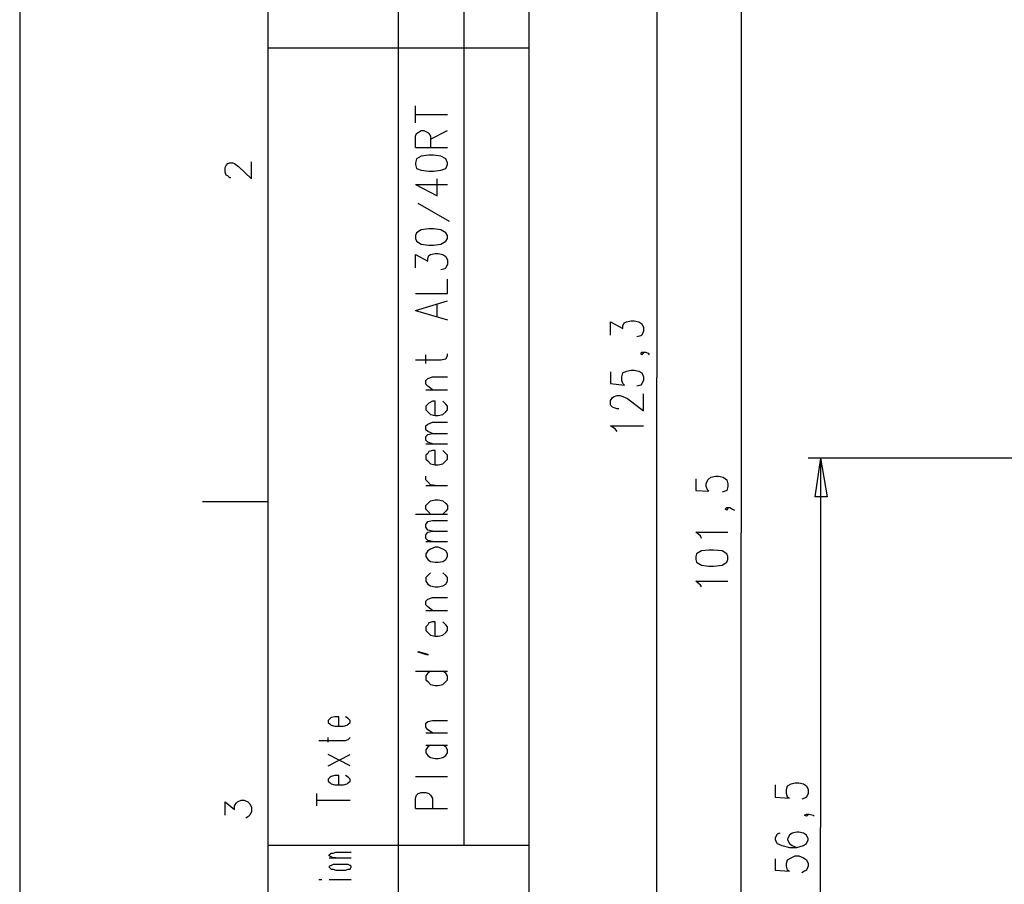
# Model space of a CAD drawing. Extents: x 4 to 294, y 10 to 419.
# Drawn here: x 4 to 78, y 273 to 337 of the extents above; entities that cross this region are included whole.
import ezdxf

# ---------------------------------------------------------------- set-up
doc = ezdxf.new("R2010")
doc.units = 0
doc.header["$MEASUREMENT"] = 0
doc.layers.add('CALQUE_1', color=160, linetype='Continuous')

# ---------------------------------------------------------------- blocks, each defined once
blk = doc.blocks.new('AI9-BLK1')
at = {"layer": 'CALQUE_1', "color": 7}
blk.add_lwpolyline([(-144.642334, -204.439115), (144.642334, -204.439115), (144.642334, 204.439115), (-144.642334, 204.439115)], close=True, dxfattribs=at)

msp = doc.modelspace()

# ---------------------------------------------------------------- linework, layer by layer
at = {"layer": 'CALQUE_1', "color": 253}
for p, q in [((22.719027, 396.390447), (22.719027, 29.210965)), ((32.4559, 228.88801), (32.4559, 396.390447)), ((42.192773, 335.005736), (22.719027, 335.005736)), ((42.192773, 275.59627), (22.719027, 275.59627))]:
    msp.add_line(p, q, dxfattribs=at)
at = {"layer": 'CALQUE_1', "color": 254}
for p, q in [((37.324337, 396.390447), (37.324337, 275.59627)), ((42.192773, 260.003768), (42.192773, 396.390447)), ((33.725935, 329.432088), (33.725935, 330.70195)), ((33.725935, 330.067019), (36.124927, 330.067019)), ((33.937636, 328.725844), (34.149337, 328.867265)), ((34.149337, 328.867265), (34.361038, 328.867265)), ((34.361038, 328.867265), (34.643191, 328.725844)), ((34.854892, 328.232161), (36.124927, 328.867265)), ((33.725935, 328.443863), (33.796559, 328.655564)), ((33.725935, 327.59723), (33.725935, 328.443863)), ((33.796559, 328.655564), (33.937636, 328.725844)), ((34.643191, 328.725844), (34.713816, 328.655564)), ((34.713816, 328.655564), (34.854892, 328.443863)), ((34.854892, 328.443863), (34.854892, 327.59723)), ((33.725935, 327.59723), (36.124927, 327.59723)), ((33.796559, 326.750598), (33.725935, 326.468617)), ((34.149337, 326.962299), (33.796559, 326.750598)), ((34.713816, 327.032579), (34.149337, 326.962299)), ((35.066593, 327.032579), (34.713816, 327.032579)), ((35.631072, 326.962299), (35.066593, 327.032579)), ((35.98385, 326.750598), (35.631072, 326.962299)), ((36.124927, 326.468617), (35.98385, 326.750598)), ((19.544027, 326.115495), (19.614479, 326.256916)), ((19.544027, 325.762373), (19.544027, 326.115495)), ((19.614479, 326.256916), (19.755556, 326.397476)), ((19.755556, 326.397476), (19.896804, 326.468617)), ((19.896804, 326.468617), (20.108506, 326.468617)), ((20.108506, 326.468617), (20.249582, 326.397476)), ((20.249582, 326.397476), (20.531736, 326.185775)), ((20.531736, 326.185775), (21.519617, 325.268863)), ((21.519617, 325.268863), (21.519617, 326.538897)), ((33.725935, 326.468617), (33.725935, 326.327196)), ((33.725935, 326.327196), (33.796559, 326.045215)), ((33.796559, 326.045215), (34.149337, 325.903794)), ((34.149337, 325.903794), (34.713816, 325.833514)), ((34.713816, 325.833514), (35.066593, 325.833514)), ((35.066593, 325.833514), (35.631072, 325.903794)), ((35.631072, 325.903794), (35.98385, 326.045215)), ((35.98385, 326.045215), (36.124927, 326.327196)), ((36.124927, 326.327196), (36.124927, 326.468617)), ((19.614479, 325.550844), (19.544027, 325.762373)), ((19.755556, 325.480564), (19.614479, 325.550844)), ((19.896804, 325.339143), (19.755556, 325.480564)), ((19.967257, 325.339143), (19.896804, 325.339143)), ((35.348747, 323.998828), (35.348747, 325.268863)), ((33.725935, 324.84546), (35.348747, 323.998828)), ((33.725935, 324.84546), (36.124927, 324.84546)), ((36.266003, 322.09369), (33.937636, 323.434005)), ((34.149337, 321.458759), (33.796559, 321.247058)), ((34.713816, 321.529039), (34.149337, 321.458759)), ((35.066593, 321.529039), (34.713816, 321.529039)), ((35.631072, 321.458759), (35.066593, 321.529039)), ((35.98385, 321.247058), (35.631072, 321.458759)), ((33.796559, 321.247058), (33.725935, 321.035357)), ((33.725935, 321.035357), (33.725935, 320.823828)), ((33.725935, 320.823828), (33.796559, 320.612127)), ((36.124927, 321.035357), (35.98385, 321.247058)), ((35.98385, 320.612127), (36.124927, 320.823828)), ((36.124927, 320.823828), (36.124927, 321.035357)), ((33.796559, 320.612127), (34.149337, 320.400426)), ((34.149337, 320.400426), (34.713816, 320.330146)), ((34.713816, 320.330146), (35.066593, 320.330146)), ((35.066593, 320.330146), (35.631072, 320.400426)), ((35.631072, 320.400426), (35.98385, 320.612127)), ((33.725935, 318.636709), (33.725935, 319.623901)), ((33.725935, 319.623901), (34.643191, 319.130391)), ((34.643191, 319.342093), (34.713816, 319.553621)), ((34.643191, 319.130391), (34.643191, 319.342093)), ((34.713816, 319.553621), (34.854892, 319.623901)), ((34.854892, 319.623901), (35.20767, 319.695043)), ((35.20767, 319.695043), (35.419371, 319.695043)), ((35.419371, 319.695043), (35.772149, 319.623901)), ((35.772149, 319.623901), (35.98385, 319.483341)), ((35.98385, 319.483341), (36.124927, 319.200671)), ((35.913226, 318.565568), (35.631072, 318.495288)), ((35.98385, 318.636709), (35.913226, 318.565568)), ((36.124927, 318.91869), (35.98385, 318.636709)), ((36.124927, 319.200671), (36.124927, 318.91869)), ((36.124927, 316.731744), (36.124927, 317.790077)), ((33.725935, 316.731744), (36.124927, 316.731744)), ((33.725935, 315.461709), (36.124927, 316.16692)), ((35.348747, 315.038307), (35.348747, 315.884939)), ((33.725935, 315.461709), (36.124927, 314.755637)), ((34.502115, 311.510185), (34.502115, 312.145288)), ((35.631072, 311.792166), (35.98385, 311.863307)), ((35.98385, 311.863307), (36.124927, 312.075008)), ((36.124927, 312.075008), (36.124927, 312.215568)), ((33.725935, 311.792166), (35.631072, 311.792166)), ((34.643191, 310.381571), (34.995969, 310.522131)), ((34.995969, 310.522131), (36.124927, 310.522131)), ((34.502115, 310.24015), (34.643191, 310.381571)), ((34.502115, 309.958169), (34.502115, 310.24015)), ((34.643191, 309.816748), (34.502115, 309.958169)), ((34.995969, 309.534939), (34.643191, 309.816748)), ((34.502115, 309.534939), (36.124927, 309.534939)), ((34.643191, 308.476606), (34.502115, 308.335185)), ((34.502115, 308.335185), (34.502115, 308.053204)), ((34.713816, 308.546886), (34.643191, 308.476606)), ((34.995969, 308.688135), (34.713816, 308.546886)), ((35.20767, 308.688135), (34.995969, 308.688135)), ((35.20767, 307.629801), (35.20767, 308.688135)), ((35.98385, 308.476606), (35.772149, 308.688135)), ((36.124927, 308.335185), (35.98385, 308.476606)), ((36.124927, 308.053204), (36.124927, 308.335185)), ((34.502115, 308.053204), (34.643191, 307.911782)), ((34.643191, 307.911782), (34.854892, 307.700081)), ((34.854892, 307.700081), (35.20767, 307.629801)), ((35.20767, 307.629801), (35.419371, 307.629801)), ((35.419371, 307.629801), (35.772149, 307.700081)), ((35.772149, 307.700081), (35.98385, 307.911782)), ((35.98385, 307.911782), (36.124927, 308.053204)), ((34.502115, 306.853449), (34.643191, 306.99487)), ((34.502115, 306.571468), (34.502115, 306.853449)), ((34.643191, 306.99487), (34.995969, 307.13543)), ((34.995969, 307.13543), (36.124927, 307.13543)), ((34.643191, 306.430047), (34.502115, 306.571468)), ((34.502115, 306.077097), (34.643191, 306.218346)), ((34.502115, 305.795116), (34.502115, 306.077097)), ((34.995969, 306.288626), (34.643191, 306.430047)), ((34.643191, 306.218346), (34.995969, 306.288626)), ((34.995969, 306.288626), (36.124927, 306.288626)), ((34.643191, 305.653695), (34.502115, 305.795116)), ((34.502115, 305.513135), (36.124927, 305.513135)), ((34.995969, 305.513135), (34.643191, 305.653695)), ((34.643191, 304.80689), (34.502115, 304.66633)), ((34.502115, 304.66633), (34.502115, 304.38366)), ((34.713816, 304.948311), (34.643191, 304.80689)), ((34.995969, 305.018591), (34.713816, 304.948311)), ((35.20767, 305.018591), (34.995969, 305.018591)), ((35.20767, 303.960258), (35.20767, 305.018591)), ((35.98385, 304.80689), (35.772149, 305.018591)), ((36.124927, 304.66633), (35.98385, 304.80689)), ((36.124927, 304.38366), (36.124927, 304.66633)), ((34.502115, 304.38366), (34.643191, 304.2431)), ((34.643191, 304.2431), (34.854892, 304.031399)), ((34.854892, 304.031399), (35.20767, 303.960258)), ((35.20767, 303.960258), (35.419371, 303.960258)), ((35.419371, 303.960258), (35.772149, 304.031399)), ((35.772149, 304.031399), (35.98385, 304.2431)), ((35.98385, 304.2431), (36.124927, 304.38366)), ((34.502115, 302.831645), (34.502115, 303.113626)), ((34.643191, 302.690224), (34.502115, 302.831645)), ((34.502115, 302.408242), (36.124927, 302.408242)), ((34.854892, 302.478522), (34.643191, 302.690224)), ((35.20767, 302.408242), (34.854892, 302.478522)), ((22.719027, 301.208488), (17.85059, 301.208488)), ((34.502115, 300.926679), (34.643191, 301.067928)), ((34.502115, 300.644698), (34.502115, 300.926679)), ((34.643191, 301.067928), (34.854892, 301.279629)), ((34.854892, 301.279629), (35.20767, 301.349909)), ((35.20767, 301.349909), (35.419371, 301.349909)), ((35.419371, 301.349909), (35.772149, 301.279629)), ((35.772149, 301.279629), (35.98385, 301.067928)), ((35.98385, 301.067928), (36.124927, 300.926679)), ((36.124927, 300.926679), (36.124927, 300.644698)), ((33.725935, 300.291576), (36.124927, 300.291576)), ((34.643191, 300.503277), (34.502115, 300.644698)), ((34.854892, 300.291576), (34.643191, 300.503277)), ((35.98385, 300.503277), (35.772149, 300.291576)), ((36.124927, 300.644698), (35.98385, 300.503277)), ((34.502115, 299.515224), (34.643191, 299.726925)), ((34.502115, 299.303522), (34.502115, 299.515224)), ((34.643191, 299.726925), (34.995969, 299.798066)), ((34.995969, 299.798066), (36.124927, 299.798066)), ((34.643191, 299.091821), (34.502115, 299.303522)), ((34.502115, 298.73956), (34.643191, 298.951261)), ((34.502115, 298.45689), (34.502115, 298.73956)), ((34.995969, 299.021541), (34.643191, 299.091821)), ((34.643191, 298.951261), (34.995969, 299.021541)), ((34.995969, 299.021541), (36.124927, 299.021541)), ((34.643191, 298.31633), (34.502115, 298.45689)), ((34.502115, 298.245189), (36.124927, 298.245189)), ((34.995969, 298.245189), (34.643191, 298.31633)), ((34.643191, 297.539806), (34.502115, 297.328277)), ((34.502115, 297.328277), (34.502115, 297.116576)), ((34.854892, 297.681227), (34.643191, 297.539806)), ((35.20767, 297.821787), (34.854892, 297.681227)), ((35.419371, 297.821787), (35.20767, 297.821787)), ((35.772149, 297.681227), (35.419371, 297.821787)), ((35.98385, 297.539806), (35.772149, 297.681227)), ((36.124927, 297.328277), (35.98385, 297.539806)), ((36.124927, 297.116576), (36.124927, 297.328277)), ((34.502115, 297.116576), (34.643191, 296.904875)), ((34.643191, 296.904875), (34.854892, 296.763454)), ((34.854892, 296.763454), (35.20767, 296.693174)), ((35.20767, 296.693174), (35.419371, 296.693174)), ((35.419371, 296.693174), (35.772149, 296.763454)), ((35.772149, 296.763454), (35.98385, 296.904875)), ((35.98385, 296.904875), (36.124927, 297.116576)), ((34.854892, 295.916821), (34.643191, 295.70512)), ((35.98385, 295.70512), (35.772149, 295.916821)), ((34.643191, 295.70512), (34.502115, 295.56456)), ((34.502115, 295.56456), (34.502115, 295.281718)), ((34.502115, 295.281718), (34.643191, 295.070017)), ((34.643191, 295.070017), (34.854892, 294.929457)), ((35.772149, 294.929457), (35.98385, 295.070017)), ((36.124927, 295.56456), (35.98385, 295.70512)), ((35.98385, 295.070017), (36.124927, 295.281718)), ((36.124927, 295.281718), (36.124927, 295.56456)), ((34.854892, 294.929457), (35.20767, 294.858488)), ((35.20767, 294.858488), (35.419371, 294.858488)), ((35.419371, 294.858488), (35.772149, 294.929457)), ((34.502115, 293.800155), (34.643191, 293.941404)), ((34.502115, 293.518174), (34.502115, 293.800155)), ((34.643191, 293.941404), (34.995969, 294.082825)), ((34.995969, 294.082825), (36.124927, 294.082825)), ((34.643191, 293.376752), (34.502115, 293.518174)), ((34.502115, 293.094771), (36.124927, 293.094771)), ((34.995969, 293.094771), (34.643191, 293.376752)), ((34.713816, 292.177859), (34.643191, 292.036438)), ((34.995969, 292.248139), (34.713816, 292.177859)), ((35.20767, 292.248139), (34.995969, 292.248139)), ((35.20767, 291.189806), (35.20767, 292.248139)), ((35.98385, 292.036438), (35.772149, 292.248139)), ((34.643191, 292.036438), (34.502115, 291.895017)), ((34.502115, 291.895017), (34.502115, 291.613036)), ((34.502115, 291.613036), (34.643191, 291.471615)), ((34.643191, 291.471615), (34.854892, 291.260086)), ((35.772149, 291.260086), (35.98385, 291.471615)), ((36.124927, 291.895017), (35.98385, 292.036438)), ((35.98385, 291.471615), (36.124927, 291.613036)), ((36.124927, 291.613036), (36.124927, 291.895017)), ((34.854892, 291.260086), (35.20767, 291.189806)), ((35.20767, 291.189806), (35.419371, 291.189806)), ((35.419371, 291.189806), (35.772149, 291.260086)), ((33.937636, 289.989879), (33.937636, 290.06102)), ((33.937636, 290.06102), (34.643191, 289.849491)), ((34.643191, 289.77835), (33.937636, 289.989879)), ((34.643191, 289.849491), (34.643191, 289.77835)), ((33.725935, 288.579457), (36.124927, 288.579457)), ((34.643191, 288.438036), (34.502115, 288.226335)), ((34.854892, 288.579457), (34.643191, 288.438036)), ((35.98385, 288.438036), (35.772149, 288.579457)), ((36.124927, 288.226335), (35.98385, 288.438036)), ((34.502115, 288.226335), (34.502115, 287.944354)), ((34.502115, 287.944354), (34.643191, 287.802932)), ((34.643191, 287.802932), (34.854892, 287.591404)), ((35.772149, 287.591404), (35.98385, 287.802932)), ((35.98385, 287.802932), (36.124927, 287.944354)), ((36.124927, 287.944354), (36.124927, 288.226335)), ((34.854892, 287.591404), (35.20767, 287.521124)), ((35.20767, 287.521124), (35.419371, 287.521124)), ((35.419371, 287.521124), (35.772149, 287.591404)), ((27.375762, 285.051335), (27.234686, 284.909913)), ((27.234686, 284.909913), (27.234686, 284.769354)), ((27.234686, 284.769354), (27.375762, 284.627932)), ((27.446387, 285.121615), (27.375762, 285.051335)), ((27.728712, 285.192584), (27.446387, 285.121615)), ((28.010866, 285.192584), (27.728712, 285.192584)), ((28.010866, 284.486511), (28.010866, 285.192584)), ((28.716421, 285.051335), (28.50472, 285.192584)), ((28.857498, 284.909913), (28.716421, 285.051335)), ((28.716421, 284.627932), (28.857498, 284.769354)), ((28.857498, 284.769354), (28.857498, 284.909913)), ((34.502115, 284.698212), (34.643191, 284.839634)), ((34.643191, 284.839634), (34.995969, 284.909913)), ((34.995969, 284.909913), (36.124927, 284.909913)), ((27.375762, 284.627932), (27.446387, 284.557652)), ((27.446387, 284.557652), (27.728712, 284.486511)), ((27.728712, 284.486511), (28.363643, 284.486511)), ((28.363643, 284.486511), (28.645797, 284.557652)), ((28.645797, 284.557652), (28.716421, 284.627932)), ((34.502115, 284.416231), (34.502115, 284.698212)), ((34.643191, 284.20453), (34.502115, 284.416231)), ((34.502115, 283.992829), (36.124927, 283.992829)), ((34.995969, 283.992829), (34.643191, 284.20453)), ((26.52913, 283.428178), (28.50472, 283.428178)), ((27.234686, 283.287618), (27.234686, 283.639879)), ((28.50472, 283.428178), (28.716421, 283.499319)), ((28.716421, 283.499319), (28.857498, 283.639879)), ((34.502115, 283.075917), (36.124927, 283.075917)), ((34.643191, 282.934496), (34.502115, 282.722795)), ((34.502115, 282.722795), (34.502115, 282.511266)), ((34.854892, 283.075917), (34.643191, 282.934496)), ((35.98385, 282.934496), (35.772149, 283.075917)), ((36.124927, 282.722795), (35.98385, 282.934496)), ((36.124927, 282.511266), (36.124927, 282.722795)), ((27.234686, 281.52304), (28.857498, 282.369845)), ((28.857498, 281.52304), (27.234686, 282.369845)), ((34.502115, 282.511266), (34.643191, 282.299565)), ((34.643191, 282.299565), (34.854892, 282.158143)), ((34.854892, 282.158143), (35.20767, 282.087863)), ((35.20767, 282.087863), (35.419371, 282.087863)), ((35.419371, 282.087863), (35.772149, 282.158143)), ((35.772149, 282.158143), (35.98385, 282.299565)), ((35.98385, 282.299565), (36.124927, 282.511266)), ((27.375762, 280.676408), (27.234686, 280.535848)), ((27.234686, 280.535848), (27.234686, 280.394427)), ((27.234686, 280.394427), (27.375762, 280.253006)), ((27.446387, 280.747549), (27.375762, 280.676408)), ((27.728712, 280.817829), (27.446387, 280.747549)), ((28.010866, 280.817829), (27.728712, 280.817829)), ((28.010866, 280.112446), (28.010866, 280.817829)), ((28.716421, 280.676408), (28.50472, 280.817829)), ((28.857498, 280.535848), (28.716421, 280.676408)), ((28.716421, 280.253006), (28.857498, 280.394427)), ((28.857498, 280.394427), (28.857498, 280.535848)), ((33.725935, 280.747549), (36.124927, 280.747549)), ((27.375762, 280.253006), (27.446387, 280.182726)), ((27.446387, 280.182726), (27.728712, 280.112446)), ((27.728712, 280.112446), (28.363643, 280.112446)), ((28.363643, 280.112446), (28.645797, 280.182726)), ((28.645797, 280.182726), (28.716421, 280.253006)), ((19.544027, 277.854358), (19.544027, 278.842584)), ((19.544027, 278.842584), (20.249582, 278.27776)), ((20.390659, 278.771442), (20.461111, 278.842584)), ((20.461111, 278.842584), (20.743437, 278.983143)), ((20.743437, 278.983143), (20.955138, 278.983143)), ((20.955138, 278.983143), (21.237291, 278.842584)), ((21.237291, 278.842584), (21.37854, 278.701162)), ((26.388053, 278.559741), (26.388053, 279.477515)), ((26.388053, 278.983143), (28.857498, 278.983143)), ((33.725935, 279.124392), (33.796559, 279.336093)), ((33.725935, 278.34804), (33.725935, 279.124392)), ((33.796559, 279.336093), (33.937636, 279.477515)), ((33.937636, 279.477515), (34.149337, 279.547795)), ((34.149337, 279.547795), (34.502115, 279.547795)), ((34.502115, 279.547795), (34.713816, 279.477515)), ((34.713816, 279.477515), (34.854892, 279.336093)), ((34.854892, 279.336093), (34.995969, 279.124392)), ((34.995969, 279.124392), (34.995969, 278.34804)), ((20.249582, 278.559741), (20.390659, 278.771442)), ((20.249582, 278.27776), (20.249582, 278.559741)), ((21.37854, 278.701162), (21.519617, 278.419181)), ((21.519617, 278.136339), (21.37854, 277.854358)), ((21.519617, 278.419181), (21.519617, 278.136339)), ((33.725935, 278.34804), (36.124927, 278.34804)), ((21.307916, 277.784078), (21.096214, 277.642657)), ((21.37854, 277.854358), (21.307916, 277.784078)), ((27.30531, 274.891059), (27.446387, 275.03248)), ((27.30531, 274.820779), (27.30531, 274.891059)), ((27.446387, 274.749638), (27.30531, 274.820779)), ((27.30531, 274.679358), (28.928122, 274.679358)), ((27.446387, 275.03248), (27.587463, 275.03248)), ((27.587463, 274.679358), (27.446387, 274.749638)), ((27.587463, 275.03248), (27.799164, 275.10276)), ((27.799164, 274.679358), (27.587463, 274.679358)), ((27.799164, 275.10276), (28.928122, 275.10276)), ((27.446387, 274.114535), (27.30531, 274.044255)), ((27.30531, 274.044255), (27.30531, 273.973975)), ((27.30531, 273.973975), (27.446387, 273.832726)), ((27.587463, 274.185676), (27.446387, 274.114535)), ((27.446387, 273.832726), (27.587463, 273.832726)), ((27.799164, 274.185676), (27.587463, 274.185676)), ((27.587463, 273.832726), (27.799164, 273.762446)), ((28.50472, 274.185676), (27.799164, 274.185676)), ((27.799164, 273.762446), (28.50472, 273.762446)), ((28.716421, 274.185676), (28.50472, 274.185676)), ((28.50472, 273.762446), (28.716421, 273.832726)), ((28.857498, 274.114535), (28.716421, 274.185676)), ((28.716421, 273.832726), (28.857498, 273.832726)), ((28.928122, 274.044255), (28.857498, 274.114535)), ((28.857498, 273.832726), (28.928122, 273.973975)), ((28.928122, 273.973975), (28.928122, 274.044255)), ((26.52913, 273.056201), (26.740831, 273.056201)), ((27.30531, 273.056201), (28.928122, 273.056201))]:
    msp.add_line(p, q, dxfattribs=at)
at = {"layer": 'CALQUE_1', "color": 7}
for p, q in [((51.718118, 371.483613), (51.718118, 310.451851)), ((57.997666, 348.341012), (57.997666, 298.88012)), ((48.260792, 313.626851), (48.260792, 314.615077)), ((48.260792, 314.615077), (49.178049, 314.120534)), ((49.178049, 314.332235), (49.319126, 314.543936)), ((49.178049, 314.120534), (49.178049, 314.332235)), ((49.319126, 314.543936), (49.460202, 314.615077)), ((49.460202, 314.615077), (49.81298, 314.685357)), ((49.81298, 314.685357), (50.024681, 314.685357)), ((50.024681, 314.685357), (50.377459, 314.615077)), ((50.377459, 314.615077), (50.58916, 314.473656)), ((50.58916, 314.473656), (50.730237, 314.191675)), ((50.730237, 314.191675), (50.730237, 313.908832)), ((50.518536, 313.556571), (50.236382, 313.48543)), ((50.58916, 313.626851), (50.518536, 313.556571)), ((50.730237, 313.908832), (50.58916, 313.626851)), ((50.518536, 312.286537), (50.58916, 312.356817)), ((50.58916, 312.145288), (50.518536, 312.286537)), ((50.58916, 312.356817), (50.730237, 312.286537)), ((50.58916, 312.356817), (50.871313, 312.356817)), ((50.730237, 312.286537), (50.58916, 312.145288)), ((50.871313, 312.356817), (51.083015, 312.286537)), ((51.083015, 312.286537), (51.153467, 312.145288)), ((48.260792, 310.875081), (48.260792, 310.028449)), ((49.107425, 310.522131), (49.178049, 310.804801)), ((49.107425, 310.24015), (49.107425, 310.522131)), ((49.178049, 310.804801), (49.460202, 310.945361)), ((49.460202, 310.945361), (49.81298, 311.016503)), ((49.81298, 311.016503), (50.024681, 311.016503)), ((50.024681, 311.016503), (50.377459, 310.945361)), ((50.377459, 310.945361), (50.58916, 310.804801)), ((50.58916, 310.804801), (50.730237, 310.522131)), ((50.730237, 310.522131), (50.730237, 310.24015)), ((51.718118, 249.42009), (51.718118, 310.451851)), ((48.260792, 310.028449), (49.319126, 309.887028)), ((49.178049, 310.028449), (49.107425, 310.24015)), ((49.319126, 309.887028), (49.178049, 310.028449)), ((50.518536, 309.887028), (50.236382, 309.816748)), ((50.58916, 310.028449), (50.518536, 309.887028)), ((50.730237, 310.24015), (50.58916, 310.028449)), ((48.260792, 308.758415), (48.401869, 308.970116)), ((48.401869, 308.970116), (48.542946, 309.040396)), ((48.542946, 309.040396), (48.754647, 309.111537)), ((48.754647, 309.111537), (48.966348, 309.111537)), ((48.966348, 309.111537), (49.178049, 309.040396)), ((49.178049, 309.040396), (49.530827, 308.899836)), ((50.730237, 307.982062), (50.730237, 309.252097)), ((48.260792, 308.405465), (48.260792, 308.758415)), ((48.401869, 308.264905), (48.260792, 308.405465)), ((48.542946, 308.193764), (48.401869, 308.264905)), ((49.530827, 308.899836), (50.730237, 307.982062)), ((48.754647, 308.123484), (48.542946, 308.193764)), ((48.895723, 308.123484), (48.754647, 308.123484)), ((48.61357, 306.641748), (48.260792, 306.853449)), ((48.260792, 306.853449), (50.730237, 306.853449)), ((48.754647, 306.430047), (48.61357, 306.641748)), ((78.176968, 304.454801), (63.007179, 304.454801)), ((63.924436, 304.454801), (63.501034, 301.56161)), ((63.924436, 304.454801), (63.924436, 276.937446)), ((63.924436, 304.454801), (64.41829, 301.56161)), ((55.73975, 303.043346), (56.0927, 303.113626)), ((56.0927, 303.113626), (56.304229, 303.113626)), ((56.304229, 303.113626), (56.657007, 303.043346)), ((54.610965, 302.901925), (54.610965, 302.055292)), ((55.386972, 302.549664), (55.528049, 302.831645)), ((55.386972, 302.338135), (55.386972, 302.549664)), ((55.528049, 302.055292), (55.386972, 302.338135)), ((55.528049, 302.831645), (55.73975, 303.043346)), ((56.657007, 303.043346), (56.939332, 302.831645)), ((56.939332, 302.831645), (57.009785, 302.549664)), ((57.009785, 302.338135), (56.939332, 302.055292)), ((57.009785, 302.549664), (57.009785, 302.338135)), ((54.610965, 302.055292), (55.598674, 301.985012)), ((55.598674, 301.985012), (55.528049, 302.055292)), ((56.798083, 301.985012), (56.586555, 301.914733)), ((56.939332, 302.055292), (56.798083, 301.985012)), ((64.41829, 301.56161), (63.501034, 301.56161)), ((56.798083, 300.644698), (56.939332, 300.785258)), ((56.939332, 300.573557), (56.798083, 300.644698)), ((56.939332, 300.785258), (57.009785, 300.644698)), ((56.939332, 300.785258), (57.151034, 300.785258)), ((57.009785, 300.644698), (56.939332, 300.573557)), ((57.151034, 300.785258), (57.362562, 300.644698)), ((57.362562, 300.644698), (57.503639, 300.573557)), ((54.96357, 298.668419), (54.610965, 298.951261)), ((54.610965, 298.951261), (57.009785, 298.951261)), ((55.034195, 298.45689), (54.96357, 298.668419)), ((57.997666, 249.42009), (57.997666, 298.88012)), ((54.681417, 297.328277), (54.610965, 297.116576)), ((55.034195, 297.539806), (54.681417, 297.328277)), ((55.598674, 297.610086), (55.034195, 297.539806)), ((55.951451, 297.610086), (55.598674, 297.610086)), ((56.586555, 297.539806), (55.951451, 297.610086)), ((56.939332, 297.328277), (56.586555, 297.539806)), ((57.009785, 297.116576), (56.939332, 297.328277)), ((54.610965, 297.116576), (54.610965, 296.904875)), ((54.610965, 296.904875), (54.681417, 296.693174)), ((54.681417, 296.693174), (55.034195, 296.481472)), ((55.034195, 296.481472), (55.598674, 296.411192)), ((55.951451, 296.411192), (56.586555, 296.481472)), ((56.586555, 296.481472), (56.939332, 296.693174)), ((56.939332, 296.693174), (57.009785, 296.904875)), ((57.009785, 296.904875), (57.009785, 297.116576)), ((55.598674, 296.411192), (55.951451, 296.411192)), ((54.96357, 294.999737), (54.610965, 295.281718)), ((54.610965, 295.281718), (57.009785, 295.281718)), ((55.034195, 294.858488), (54.96357, 294.999737)), ((60.537735, 280.112446), (60.537735, 279.194672)), ((61.384367, 279.759496), (61.454991, 280.041477)), ((61.384367, 279.477515), (61.384367, 279.759496)), ((61.454991, 280.041477), (61.737145, 280.182726)), ((61.737145, 280.182726), (62.01947, 280.253006)), ((62.01947, 280.253006), (62.301624, 280.253006)), ((62.301624, 280.253006), (62.654401, 280.182726)), ((62.654401, 280.182726), (62.866102, 280.041477)), ((62.866102, 280.041477), (63.007179, 279.759496)), ((63.007179, 279.759496), (63.007179, 279.477515)), ((60.537735, 279.194672), (61.596068, 279.124392)), ((61.454991, 279.194672), (61.384367, 279.477515)), ((61.596068, 279.124392), (61.454991, 279.194672)), ((62.725026, 279.124392), (62.513325, 279.054112)), ((62.866102, 279.194672), (62.725026, 279.124392)), ((63.007179, 279.477515), (62.866102, 279.194672)), ((62.725026, 277.854358), (62.866102, 277.924638)), ((62.866102, 277.784078), (62.725026, 277.854358)), ((62.866102, 277.924638), (63.007179, 277.854358)), ((62.866102, 277.924638), (63.077804, 277.924638)), ((63.007179, 277.854358), (62.866102, 277.784078)), ((63.077804, 277.924638), (63.359957, 277.854358)), ((63.359957, 277.854358), (63.430581, 277.784078)), ((63.924436, 249.42009), (63.924436, 276.937446)), ((60.678811, 276.443075), (60.537735, 276.161093)), ((60.537735, 276.161093), (60.537735, 276.019672)), ((60.537735, 276.019672), (60.678811, 275.737691)), ((60.890512, 276.514044), (60.678811, 276.443075)), ((61.596068, 276.372795), (61.454991, 276.090814)), ((61.454991, 276.090814), (61.454991, 276.019672)), ((61.454991, 276.019672), (61.596068, 275.737691)), ((61.807769, 276.514044), (61.596068, 276.372795)), ((62.160547, 276.584323), (61.807769, 276.514044)), ((62.301624, 276.584323), (62.160547, 276.584323)), ((62.654401, 276.514044), (62.301624, 276.584323)), ((62.866102, 276.372795), (62.654401, 276.514044)), ((63.007179, 276.090814), (62.866102, 276.372795)), ((62.866102, 275.737691), (63.007179, 276.019672)), ((63.007179, 276.019672), (63.007179, 276.090814)), ((60.678811, 275.737691), (61.031589, 275.59627)), ((61.031589, 275.59627), (61.596068, 275.45571)), ((61.596068, 275.737691), (61.807769, 275.59627)), ((61.596068, 275.45571), (62.160547, 275.45571)), ((61.807769, 275.59627), (62.160547, 275.45571)), ((62.160547, 275.45571), (62.654401, 275.59627)), ((62.654401, 275.59627), (62.866102, 275.737691)), ((60.537735, 274.609078), (60.537735, 273.762446)), ((61.384367, 274.255956), (61.454991, 274.537937)), ((61.454991, 274.537937), (61.737145, 274.679358)), ((61.737145, 274.679358), (62.01947, 274.820779)), ((62.01947, 274.820779), (62.301624, 274.820779)), ((62.301624, 274.820779), (62.654401, 274.679358)), ((62.654401, 274.679358), (62.866102, 274.537937)), ((62.866102, 274.537937), (63.007179, 274.255956)), ((60.537735, 273.762446), (61.596068, 273.691305)), ((61.384367, 274.044255), (61.384367, 274.255956)), ((61.454991, 273.762446), (61.384367, 274.044255)), ((61.596068, 273.691305), (61.454991, 273.762446)), ((62.866102, 273.762446), (62.725026, 273.691305)), ((63.007179, 274.044255), (62.866102, 273.762446)), ((63.007179, 274.255956), (63.007179, 274.044255)), ((62.725026, 273.691305), (62.513325, 273.550745))]:
    msp.add_line(p, q, dxfattribs=at)

# ---------------------------------------------------------------- block references
msp.add_blockref('AI9-BLK1', (148.875323, 214.670359), dxfattribs=at)

doc.saveas('drawing.dxf')
